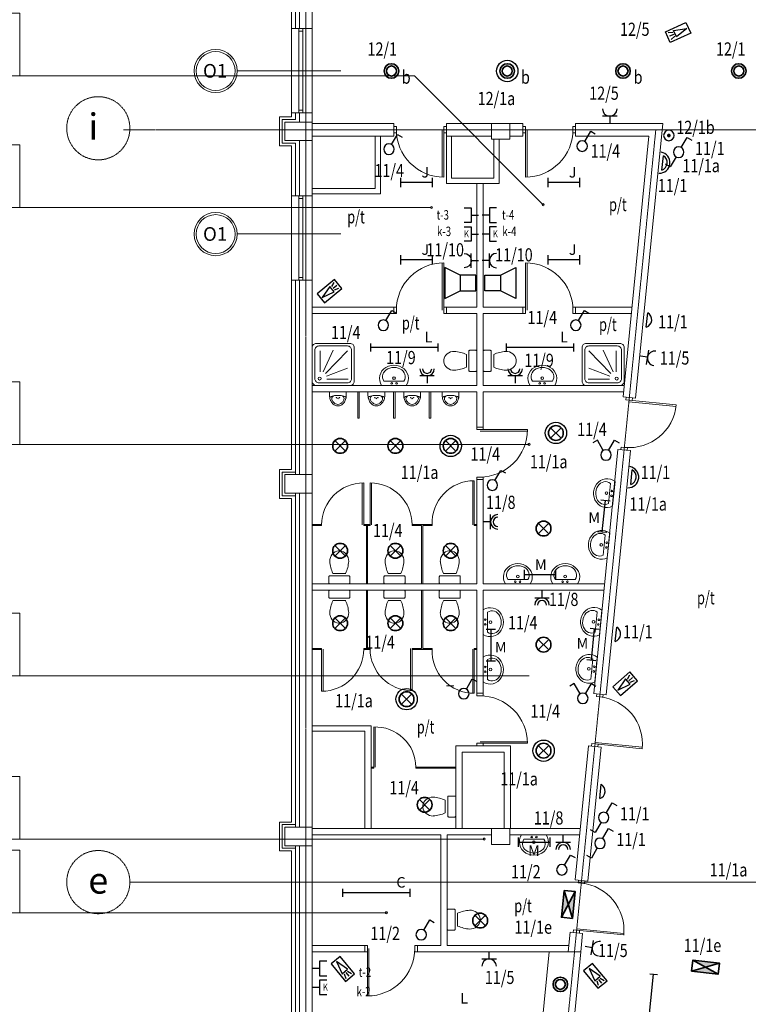
# Model space of a CAD drawing. Units: millimetres. Extents: x -732 to 20460, y -24142 to 17155.
# Drawn here: x 652 to 2036, y 3428 to 5299 of the extents above; entities that cross this region are included whole.
import ezdxf

# ---------------------------------------------------------------- set-up
doc = ezdxf.new("R2010")
doc.units = ezdxf.units.MM
doc.linetypes.add('HIDDEN', pattern=[9.525, 6.35, -3.175])
doc.layers.get('0').update_dxf_attribs({"color": 9, "lineweight": 15})
for name, color, linetype, lineweight in [('_E-ośw-opis', 52, 'Continuous', 25), ('_E-ośw-osprzęt', 40, 'Continuous', 30), ('_E-ośw-typ_opraw', 32, 'Continuous', 25), ('_E-oświetlenie', 50, 'Continuous', 35), ('_E-oświetlenie-awaryjne', 150, 'Continuous', 35), ('_E-siła', 10, 'Continuous', 30), ('_E-siła-opis', 54, 'Continuous', 25), ('_T-gn-opis', 140, 'Continuous', 25), ('_T-gniazda', 90, 'Continuous', 30), ('_T-nagłośnienie', 30, 'Continuous', 30), ('_T-ochrona', 220, 'Continuous', 30), ('arch konstrukcja', 5, 'Continuous', 15), ('arch ocieplenie', 7, 'BATTING', 15), ('arch opis okna', 252, 'Continuous', 15), ('arch opis pom', 134, 'Continuous', 15), ('arch osie', 234, 'HIDDEN', 15), ('arch przekrój', 9, 'Continuous', 15), ('arch widok', 9, 'Continuous', 15), ('arch wypos', 9, 'Continuous', 15), ('opis2', 36, 'Continuous', 15)]:
    doc.layers.add(name, color=color, linetype=linetype, lineweight=lineweight)
doc.styles.get("Standard").update_dxf_attribs({"font": 'romans.shx'})
doc.styles.add('styl1', font='txt')
doc.linetypes.add('BATTING', pattern='A,0.0001,-0.1,[134,ltypeshp.shx,S=0.1,R=0,X=-0.1,Y=0],-0.2,[134,ltypeshp.shx,S=0.1,R=180,X=0.1,Y=0],-0.1', length=0.4001)

# ---------------------------------------------------------------- blocks, each defined once
blk = doc.blocks.new('drzwi')
at = {"layer": 'opis2'}
for radius in [20.51, 18.51]:
    blk.add_circle((0, 0), radius, dxfattribs=at)
at = {"layer": 'opis2', "style": 'styl1'}
blk.add_attdef('NR', (-12.02, -6.39), '', height=13, dxfattribs=at)
blk = doc.blocks.new('1x58W')
at = {"linetype": 'Continuous', "lineweight": 25}
for p, q in [((-88, 762), (88, 762)), ((0, -762), (0, 762)), ((-88, -762), (88, -762))]:
    blk.add_line(p, q, dxfattribs=at)
blk = doc.blocks.new('Partout')
at = {"linetype": 'Continuous', "ltscale": 0.5}
for p, q in [((10, 10), (-10, -10)), ((-10, 10), (10, -10))]:
    blk.add_line(p, q, dxfattribs=at)
blk.add_circle((0, 0), 14.1, dxfattribs=at)
blk = doc.blocks.new('Partout_II')
for radius in [13.8, 9.53]:
    blk.add_circle((0, 0), radius)
blk = doc.blocks.new('Patout')
at = {"linetype": 'Continuous', "lineweight": 25}
blk.add_line((-13.8, 0), (13.8, 0), dxfattribs=at)
blk.add_arc((0, 6.3), 15.1, 204.5657, 335.4343, dxfattribs=at)
blk = doc.blocks.new('Wył-seryjny')
at = {"flags": 128}
for points in [[(-5, 8.7), (-16.3, 28.1), (-24.9, 23.1)], [(5, 8.7), (16.3, 28.1), (24.9, 23.1)]]:
    blk.add_lwpolyline(points, dxfattribs=at)
for start, end in [(90, 270), (270, 90)]:
    blk.add_arc((0, 0), 10, start, end)
blk = doc.blocks.new('Wył-pojedynczy')
at = {"flags": 128}
blk.add_lwpolyline([(5, 8.7), (16.3, 28.1), (24.9, 23.1)], dxfattribs=at)
for start, end in [(90, 270), (270, 90)]:
    blk.add_arc((0, 0), 10, start, end)
blk = doc.blocks.new('Wył-schodowy')
at = {"flags": 128}
for points in [[(5, 8.7), (16.3, 28.1), (24.9, 23.1)], [(-5, -8.7), (-16.3, -28.1), (-24.9, -23.1)]]:
    blk.add_lwpolyline(points, dxfattribs=at)
for start, end in [(90, 270), (270, 90)]:
    blk.add_arc((0, 0), 10, start, end)
blk = doc.blocks.new('OprawaEwakuacyjna')
at = {"linetype": 'Continuous'}
for points in [[(-10.5, 25.6), (0, 0), (-10.5, -25.6)], [(10.5, 25.6), (0, 0), (10.5, -25.6)]]:
    blk.add_hatch(color=256, dxfattribs=at).paths.add_polyline_path(points)
for p, q in [((10.5, 25.6), (-10.5, -25.6)), ((10.5, -25.6), (-10.5, 25.6))]:
    blk.add_line(p, q, dxfattribs=at)
blk.add_lwpolyline([(-10.5, 25.6), (10.5, 25.6), (10.5, -25.6), (-10.5, -25.6)], close=True, dxfattribs=at)
blk = doc.blocks.new('natrysk_10')
for points in [[(0, 0), (64, 0, -0.414214), (72, -8), (72, -72, -0.414214), (64, -80), (0, -80, -0.414214), (-8, -72), (-8, -8, -0.414214)], [(5, -5), (59, -5, -0.414214), (67, -13), (67, -67, -0.414214), (59, -75), (5, -75, -0.414214), (-3, -67), (-3, -13, -0.414214)]]:
    blk.add_lwpolyline(points, format="xyb", close=True)
for points in [[(17.8, -15.5), (58.1, -15.5)], [(4.2, -28), (4.2, -68.2)], [(9.6, -27.4), (24.6, -67.4)], [(14.7, -25.5), (57.5, -67.1)], [(17.8, -20.9), (58.9, -39.9)]]:
    blk.add_lwpolyline(points)
blk.add_circle((5.1, -14.1), 2.96)
blk = doc.blocks.new('zlew_20')
at = {"flags": 128}
for points in [[(0, 0), (-2.4, -4.4), (-3.7, -9.1), (-4.1, -13.9), (-3.5, -18.7), (-1.8, -23.4), (0.7, -27.6), (4.2, -31.3), (8.3, -34.4), (13, -36.6), (18.1, -38), (23.4, -38.5), (28.7, -38), (33.8, -36.6), (38.5, -34.4), (42.6, -31.3), (46.1, -27.6), (48.6, -23.4), (50.3, -18.7), (50.9, -13.9), (50.5, -9.1), (49.2, -4.4), (46.8, 0)], [(4.3, -8.4), (2.7, -11.4), (1.8, -14.6), (1.7, -17.9), (2.3, -21.2), (3.7, -24.3), (5.8, -27.2), (8.5, -29.6), (11.7, -31.6), (15.3, -33.1), (19.3, -34.1), (23.3, -34.4), (27.4, -34.1), (31.3, -33.1), (34.9, -31.6), (38.1, -29.6), (40.8, -27.2), (42.9, -24.3), (44.3, -21.2), (44.9, -17.9), (44.8, -14.6), (43.9, -11.4), (42.3, -8.4)]]:
    blk.add_lwpolyline(points, dxfattribs=at)
for points in [[(0, 0), (46.8, 0)], [(4.3, -8.4), (42.3, -8.4)]]:
    blk.add_lwpolyline(points)
for centre, radius in [((19.3, -4), 1.56), ((23.5, -13.9), 2.54), ((28.3, -4), 1.56)]:
    blk.add_circle(centre, radius)
blk = doc.blocks.new('muszla04')
blk.add_lwpolyline([(0, 40), (11.2, 40, -0.414214), (13.2, 38), (13.2, 2, -0.414214), (11.2, 0), (0, 0, -0.414214), (-2, 2), (-2, 38, -0.414214)], format="xyb", close=True)
at = {"flags": 128}
blk.add_lwpolyline([(40.7, 2), (44.4, 2.3), (48, 3.2), (51.3, 4.7), (54.3, 6.7), (56.8, 9.2), (58.7, 12), (60.1, 15.1), (60.8, 18.3), (60.8, 21.7), (60.1, 24.9), (58.7, 28), (56.8, 30.8), (54.3, 33.3), (51.3, 35.3), (48, 36.8), (44.4, 37.7), (40.7, 38)], dxfattribs=at)
blk.add_lwpolyline([(17.9, 32.2), (17.9, 7.8)])
for centre, start, end in [((45.8, -29.8), 94.3091, 114.2311), ((45.8, 69.8), 245.7689, 265.6909)]:
    blk.add_arc(centre, 67.9, start, end)
blk = doc.blocks.new('pis06_r')
for p, q in [((31.8, 0), (0, 0)), ((0, 0), (0, -6.9)), ((31.8, -6.9), (31.8, 0))]:
    blk.add_line(p, q)
for points in [[(31.8, -6.9, -0.079162), (30.5, -14.8, -0.088279), (27.1, -21.1, -0.105219), (21.8, -25.6, -0.121409), (15.9, -27, -0.121409), (10, -25.6, -0.105219), (4.7, -21.1, -0.088279), (1.3, -14.8, -0.079162), (0, -6.9, -0.079162)], [(0.5, -11.9, -0.230451), (1.2, -10.4, -0.087943), (5, -8.4, -0.045095), (9.6, -7.3, -0.033433), (15.9, -6.9, -0.033433), (22.2, -7.3, -0.045095), (26.8, -8.4, -0.087943), (30.6, -10.4, -0.230451), (31.3, -11.9, -0.230451)], [(27.5, -14.5, -0.078161), (24.8, -19.3, -0.105219), (20.4, -22.9, -0.121409), (15.9, -24, -0.121409), (11.4, -22.9, -0.105219), (7, -19.3, -0.074159), (4.4, -14.8, -0.02282)]]:
    blk.add_lwpolyline(points, format="xyb")
for centre in [(13.1, -11.1), (15.9, -12.7), (18.7, -11.1)]:
    blk.add_circle(centre, 0.5)
for centre, start, end in [((9.1, -13), 111.7998, 201.3195), ((22.7, -13), 335.4842, 68.2639)]:
    blk.add_arc(centre, 5, start, end)
blk = doc.blocks.new('Gniazdo1F-bryzgoszczelne')
at = {"linetype": 'Continuous'}
for p, q in [((13.8, 0), (0, 0)), ((13.8, -13.8), (13.8, 13.8))]:
    blk.add_line(p, q, dxfattribs=at)
for radius in [13.8, 8.82]:
    blk.add_arc((27.6, 0), radius, 90, 270, dxfattribs=at)
blk = doc.blocks.new('Gniazdo1F')
at = {"linetype": 'Continuous'}
for p, q in [((13.8, 13.8), (-13.8, 13.8)), ((0, 13.8), (0, 0))]:
    blk.add_line(p, q, dxfattribs=at)
blk.add_arc((0, 27.6), 13.8, 180, 0, dxfattribs=at)
blk = doc.blocks.new('Gniazdo-UPS')
at = {"linetype": 'Continuous'}
blk.add_line((13.8, 0), (0, 0), dxfattribs=at)
at = {"linetype": 'Continuous', "flags": 128}
blk.add_lwpolyline([(27.6, 13.8), (13.8, 13.8), (13.8, -13.8), (27.6, -13.8)], dxfattribs=at)
blk = doc.blocks.new('CzujkaRuchu')
at = {"linetype": 'Continuous'}
for p, q in [((-4.1, -27.4), (-7.1, -35.8)), ((0, -27.4), (0, -36.5)), ((4.1, -27.4), (7.1, -35.8))]:
    blk.add_line(p, q, dxfattribs=at)
for points in [[(-11.1, 3.1), (11.1, 3.1), (11.1, -39.8), (-11.1, -39.8)], [(0, 0), (0, 0), (6.6, -24.8), (-6.6, -24.8)]]:
    blk.add_lwpolyline(points, close=True, dxfattribs=at)
blk = doc.blocks.new('Głośnik')
at = {"color": 0, "linetype": 'ByBlock', "lineweight": -2, "ltscale": 0.13}
for p, q in [((-1757.573, -664.649), (-1756.122, -663.923)), ((-1756.122, -663.923), (-1756.122, -666.874)), ((-1759.073, -666.149), (-1759.073, -664.649)), ((-1759.073, -664.649), (-1757.573, -664.649)), ((-1757.573, -664.649), (-1757.573, -666.149)), ((-1757.573, -666.149), (-1759.073, -666.149)), ((-1756.122, -666.874), (-1757.573, -666.149))]:
    blk.add_line(p, q, dxfattribs=at)
blk = doc.blocks.new('Przycisk')
at = {"const_width": 3.5}
blk.add_lwpolyline([(-1.75, 0, 1), (1.75, 0, 1)], format="xyb", close=True, dxfattribs=at)
for start, end in [(90, 270), (270, 90)]:
    blk.add_arc((0, 0), 10, start, end)

msp = doc.modelspace()

# ---------------------------------------------------------------- linework, layer by layer
at = {"layer": '_E-oświetlenie-awaryjne', "linetype": 'Continuous', "lineweight": 25}
for centre in [(1578.3, 5201.1), (1670.8, 4513.3), (1470.9, 4488.8), (1387.1, 4007.5), (1647.3, 3909.6)]:
    msp.add_circle(centre, 20.3, dxfattribs=at)
for centre in [(1867.3, 5027), (1808, 4429.4)]:
    msp.add_arc(centre, 20.2, 268.1256, 80.5822, dxfattribs=at)
at = {"layer": 'arch konstrukcja'}
for p, q in [((1548.2, 5101.6), (1583.2, 5101.6)), ((1548.2, 5071.6), (1548.2, 5101.6)), ((1583.2, 5071.6), (1583.2, 5101.6)), ((1548.2, 5071.6), (1583.2, 5071.6)), ((1548.2, 3761.6), (1583.2, 3761.6)), ((1548.2, 3731.6), (1548.2, 3761.6)), ((1583.2, 3731.6), (1583.2, 3761.6)), ((1548.2, 3731.6), (1583.2, 3731.6))]:
    msp.add_line(p, q, dxfattribs=at)
at = {"layer": 'arch ocieplenie', "ltscale": 0.2}
for p, q in [((1176.2, 5281.6), (1176.2, 5693.1)), ((1176.2, 5109.1), (1176.2, 5121.6)), ((1176.2, 4963.6), (1176.2, 5064.1)), ((1176.2, 4434.1), (1176.2, 4803.6)), ((1176.2, 3764.1), (1176.2, 4399.1)), ((1176.2, 3199.1), (1176.2, 3729.1))]:
    msp.add_line(p, q, dxfattribs=at)
at = {"layer": 'arch ocieplenie', "ltscale": 0.1}
for p, q in [((1150.7, 5064.1), (1150.7, 5109.1)), ((1176.2, 5109.1), (1150.7, 5109.1)), ((1176.2, 5064.1), (1150.7, 5064.1)), ((1150.7, 4394.1), (1150.7, 4439.1)), ((1176.2, 4439.1), (1150.7, 4439.1)), ((1176.2, 4394.1), (1150.7, 4394.1)), ((1150.7, 3724.1), (1150.7, 3769.1)), ((1176.2, 3769.1), (1150.7, 3769.1)), ((1176.2, 3724.1), (1150.7, 3724.1))]:
    msp.add_line(p, q, dxfattribs=at)
at = {"layer": 'arch opis okna'}
for p, q in [((1262, 5201.6), (1065.4, 5201.6)), ((1262, 4891.6), (1065.4, 4891.6))]:
    msp.add_line(p, q, dxfattribs=at)
at = {"layer": 'arch opis pom'}
for p, q in [((652.1, 5191.7), (1402.1, 5191.7)), ((1646.6, 4947.1), (1402.1, 5191.7)), ((652.1, 4941.7), (1434.5, 4941.7)), ((652.1, 4491.7), (1619.8, 4491.7)), ((652.1, 4051.7), (1620.1, 4051.7)), ((652.1, 3741.7), (1534.5, 3741.7)), ((652.1, 3601.7), (1348.7, 3601.7))]:
    msp.add_line(p, q, dxfattribs=at)
for points in [[(217.9, 5310.7), (652.1, 5310.7), (652.1, 5191.7), (217.9, 5191.7)], [(217.9, 5060.7), (652.1, 5060.7), (652.1, 4941.7), (217.9, 4941.7)], [(217.9, 4610.7), (652.1, 4610.7), (652.1, 4491.7), (217.9, 4491.7)], [(217.9, 4170.7), (652.1, 4170.7), (652.1, 4051.7), (217.9, 4051.7)], [(217.9, 3860.7), (652.1, 3860.7), (652.1, 3741.7), (217.9, 3741.7)], [(217.9, 3720.7), (652.1, 3720.7), (652.1, 3601.7), (217.9, 3601.7)]]:
    msp.add_lwpolyline(points, close=True, dxfattribs=at)
for centre in [(1434.5, 4941.7), (1646.6, 4947.1), (1619.8, 4491.7), (1619.8, 4491.7), (1534.5, 3741.7), (1348.7, 3601.7)]:
    msp.add_circle(centre, 2, dxfattribs=at)
at = {"layer": 'arch osie', "ltscale": 0.2}
for p, q in [((1195.7, 2040.1), (1195.7, 6696.6)), ((8350.7, 5089.6), (848.9, 5089.6)), ((1860.6, 5089.6), (1554.4, 1993)), ((2990.7, 3659.6), (861.4, 3659.6)), ((3002.7, 3659.6), (861.4, 3659.6))]:
    msp.add_line(p, q, dxfattribs=at)
for centre in [(801.4, 5092.3), (801.4, 3659.9)]:
    msp.add_circle(centre, 60, dxfattribs=at)
at = {"layer": 'arch przekrój'}
for p, q in [((1168.7, 5281.6), (1168.7, 5700.6)), ((1183.7, 5281.6), (1183.7, 5685.6)), ((1207.7, 5281.6), (1207.7, 5661.6)), ((1168.7, 5281.6), (1207.7, 5281.6)), ((1182.7, 5281.6), (1182.7, 5276.6)), ((1182.7, 5276.6), (1189.7, 5276.6)), ((1189.7, 5281.6), (1189.7, 5276.6)), ((1182.7, 5126.6), (1182.7, 5121.6)), ((1182.7, 5126.6), (1189.7, 5126.6)), ((1189.7, 5126.6), (1189.7, 5121.6)), ((1145.7, 5059.1), (1145.7, 5114.1)), ((1168.7, 5114.1), (1145.7, 5114.1)), ((1168.7, 5114.1), (1168.7, 5121.6)), ((1168.7, 5121.6), (1207.7, 5121.6)), ((1168.7, 5121.6), (1207.7, 5121.6)), ((1168.7, 5121.6), (1207.7, 5121.6)), ((1183.7, 5104.1), (1183.7, 5121.6)), ((1207.7, 4963.6), (1207.7, 5121.6)), ((1155.7, 5069.1), (1155.7, 5104.1)), ((1207.7, 5104.1), (1155.7, 5104.1)), ((1362.7, 5101.6), (1207.7, 5101.6)), ((1362.7, 5077.6), (1362.7, 5101.6)), ((1462.7, 5077.6), (1462.7, 5101.6)), ((1608.2, 5101.6), (1462.7, 5101.6)), ((1608.2, 5077.6), (1608.2, 5101.6)), ((1873.8, 5101.6), (1708.2, 5101.6)), ((1708.2, 5077.6), (1708.2, 5101.6)), ((1873.8, 5101.6), (1822.2, 4579.3)), ((1362.7, 5077.6), (1207.7, 5077.6)), ((1327.7, 5077.6), (1327.7, 4977.6)), ((1337.7, 5077.6), (1337.7, 4967.6)), ((1548.2, 5077.6), (1462.7, 5077.6)), ((1462.7, 5077.6), (1462.7, 4987.6)), ((1472.7, 5077.6), (1472.7, 4997.6)), ((1552.7, 4997.6), (1552.7, 5071.6)), ((1562.7, 4987.6), (1562.7, 5071.6)), ((1608.2, 5077.6), (1583.2, 5077.6)), ((1847.3, 5077.6), (1708.2, 5077.6)), ((1847.3, 5077.6), (1798.3, 4581.7)), ((1168.7, 5059.1), (1145.7, 5059.1)), ((1207.7, 5069.1), (1155.7, 5069.1)), ((1168.7, 4963.6), (1168.7, 5059.1)), ((1183.7, 4963.6), (1183.7, 5069.1)), ((1472.7, 4997.6), (1552.7, 4997.6)), ((1207.7, 4977.6), (1327.7, 4977.6)), ((1462.7, 4987.6), (1562.7, 4987.6)), ((1520.7, 4752.6), (1520.7, 4987.6)), ((1532.7, 4752.6), (1532.7, 4987.6)), ((1532.7, 4752.6), (1532.7, 4987.6)), ((1168.7, 4963.6), (1207.7, 4963.6)), ((1168.7, 4963.6), (1207.7, 4963.6)), ((1182.7, 4963.6), (1182.7, 4958.6)), ((1182.7, 4958.6), (1189.7, 4958.6)), ((1189.7, 4963.6), (1189.7, 4958.6)), ((1207.7, 4967.6), (1337.7, 4967.6)), ((1182.7, 4808.6), (1182.7, 4803.6)), ((1182.7, 4808.6), (1189.7, 4808.6)), ((1189.7, 4808.6), (1189.7, 4803.6)), ((1168.7, 4444.1), (1168.7, 4803.6)), ((1168.7, 4803.6), (1207.7, 4803.6)), ((1168.7, 4803.6), (1207.7, 4803.6)), ((1168.7, 4803.6), (1207.7, 4803.6)), ((1183.7, 4434.1), (1183.7, 4803.6)), ((1207.7, 2651.6), (1207.7, 4803.6)), ((1362.7, 4752.6), (1207.7, 4752.6)), ((1362.7, 4740.6), (1362.7, 4752.6)), ((1462.7, 4740.6), (1462.7, 4752.6)), ((1520.7, 4752.6), (1462.7, 4752.6)), ((1608.2, 4752.6), (1532.7, 4752.6)), ((1608.2, 4740.6), (1608.2, 4752.6)), ((1815.2, 4752.6), (1708.2, 4752.6)), ((1708.2, 4740.6), (1708.2, 4752.6)), ((1362.7, 4740.6), (1207.7, 4740.6)), ((1520.7, 4740.6), (1462.7, 4740.6)), ((1520.7, 4603.6), (1520.7, 4740.6)), ((1532.7, 4603.6), (1532.7, 4740.6)), ((1608.2, 4740.6), (1532.7, 4740.6)), ((1814, 4740.6), (1708.2, 4740.6)), ((1520.7, 4603.6), (1207.7, 4603.6)), ((1800.5, 4603.6), (1532.7, 4603.6)), ((1520.7, 4591.6), (1207.7, 4591.6)), ((1294.2, 4591.6), (1294.2, 4541.6)), ((1294.2, 4591.6), (1294.2, 4541.6)), ((1294.2, 4591.6), (1294.2, 4541.6)), ((1294.2, 4591.6), (1294.2, 4541.6)), ((1294.2, 4591.6), (1294.2, 4541.6)), ((1294.2, 4591.6), (1294.2, 4541.6)), ((1297.2, 4591.6), (1297.2, 4541.6)), ((1297.2, 4591.6), (1297.2, 4541.6)), ((1362.2, 4591.6), (1362.2, 4541.6)), ((1362.2, 4591.6), (1362.2, 4541.6)), ((1362.2, 4591.6), (1362.2, 4541.6)), ((1362.2, 4591.6), (1362.2, 4541.6)), ((1362.2, 4591.6), (1362.2, 4541.6)), ((1362.2, 4591.6), (1362.2, 4541.6)), ((1365.2, 4591.6), (1365.2, 4541.6)), ((1365.2, 4591.6), (1365.2, 4541.6)), ((1430.2, 4591.6), (1430.2, 4541.6)), ((1430.2, 4591.6), (1430.2, 4541.6)), ((1433.2, 4591.6), (1433.2, 4541.6)), ((1433.2, 4591.6), (1433.2, 4541.6)), ((1520.7, 4524.6), (1520.7, 4591.6)), ((1532.7, 4524.6), (1532.7, 4591.6)), ((1799.3, 4591.6), (1532.7, 4591.6)), ((1798.3, 4581.7), (1822.2, 4579.3)), ((1297.2, 4541.6), (1294.2, 4541.6)), ((1297.2, 4541.6), (1294.2, 4541.6)), ((1365.2, 4541.6), (1362.2, 4541.6)), ((1365.2, 4541.6), (1362.2, 4541.6)), ((1430.2, 4541.6), (1433.2, 4541.6)), ((1430.2, 4541.6), (1433.2, 4541.6)), ((1520.7, 4524.6), (1532.7, 4524.6)), ((1520.7, 4524.6), (1532.7, 4524.6)), ((1788.5, 4482.1), (1742.6, 4018.2)), ((1812.3, 4479.8), (1766.5, 4015.8)), ((1788.5, 4482.1), (1812.3, 4479.8)), ((1145.7, 4389.1), (1145.7, 4444.1)), ((1168.7, 4444.1), (1145.7, 4444.1)), ((1155.7, 4399.1), (1155.7, 4434.1)), ((1207.7, 4434.1), (1155.7, 4434.1)), ((1520.7, 4424.6), (1532.7, 4424.6)), ((1520.7, 4424.6), (1532.7, 4424.6)), ((1520.7, 4226.6), (1520.7, 4424.6)), ((1532.7, 4226.6), (1532.7, 4424.6)), ((1207.7, 4399.1), (1155.7, 4399.1)), ((1183.7, 3764.1), (1183.7, 4399.1)), ((1168.7, 4389.1), (1145.7, 4389.1)), ((1168.7, 3774.1), (1168.7, 4389.1)), ((1217.7, 4339.6), (1207.7, 4339.6)), ((1220.7, 4339.6), (1207.7, 4339.6)), ((1220.7, 4337.6), (1207.7, 4337.6)), ((1220.7, 4337.6), (1220.7, 4339.6)), ((1310.7, 4226.6), (1310.7, 4339.6)), ((1312.7, 4339.6), (1310.7, 4339.6)), ((1310.7, 4339.6), (1312.7, 4339.6)), ((1312.7, 4226.6), (1312.7, 4339.6)), ((1430.7, 4339.6), (1402.7, 4339.6)), ((1402.7, 4339.6), (1402.7, 4337.6)), ((1415.7, 4337.6), (1402.7, 4337.6)), ((1415.7, 4226.6), (1415.7, 4337.6)), ((1417.7, 4337.6), (1430.7, 4337.6)), ((1417.7, 4226.6), (1417.7, 4337.6)), ((1430.7, 4339.6), (1430.7, 4337.6)), ((1520.7, 4226.6), (1207.7, 4226.6)), ((1520.7, 4214.6), (1207.7, 4214.6)), ((1310.7, 4214.6), (1310.7, 4101.6)), ((1312.7, 4214.6), (1312.7, 4101.6)), ((1415.7, 4214.6), (1415.7, 4103.6)), ((1417.7, 4214.6), (1417.7, 4103.6)), ((1520.7, 4018.6), (1520.7, 4214.6)), ((1763.2, 4226.6), (1532.7, 4226.6)), ((1762, 4214.6), (1532.7, 4214.6)), ((1532.7, 4018.6), (1532.7, 4214.6)), ((1220.7, 4103.6), (1207.7, 4103.6)), ((1220.7, 4101.6), (1207.7, 4101.6)), ((1220.7, 4103.6), (1220.7, 4101.6)), ((1312.7, 4101.6), (1310.7, 4101.6)), ((1310.7, 4101.6), (1312.7, 4101.6)), ((1415.7, 4103.6), (1402.7, 4103.6)), ((1402.7, 4101.6), (1402.7, 4103.6)), ((1430.7, 4101.6), (1402.7, 4101.6)), ((1417.7, 4103.6), (1430.7, 4103.6)), ((1430.7, 4101.6), (1430.7, 4103.6)), ((1520.7, 4018.6), (1532.7, 4018.6)), ((1742.5, 4018.2), (1766.5, 4015.8)), ((1207.7, 3956.6), (1319.7, 3956.6)), ((1319.7, 3761.6), (1319.7, 3956.6)), ((1307.7, 3946.6), (1207.7, 3946.6)), ((1307.7, 3761.6), (1307.7, 3946.6)), ((1480.5, 3761.6), (1480.5, 3918.6)), ((1480.5, 3918.6), (1584.5, 3918.6)), ((1584.5, 3761.6), (1584.5, 3918.6)), ((1732.7, 3918.6), (1707.6, 3664.2)), ((1756.6, 3916.2), (1731.5, 3661.8)), ((1732.7, 3918.6), (1756.6, 3916.2)), ((1492.5, 3761.6), (1492.5, 3906.6)), ((1492.5, 3906.6), (1572.5, 3906.6)), ((1572.5, 3761.6), (1572.5, 3906.6)), ((1480.5, 3878.6), (1409.7, 3878.6)), ((1409.7, 3876.6), (1409.7, 3878.6)), ((1409.7, 3876.6), (1409.7, 3878.6)), ((1409.7, 3876.6), (1409.7, 3878.6)), ((1480.5, 3876.6), (1409.7, 3876.6)), ((1145.7, 3719.1), (1145.7, 3774.1)), ((1168.7, 3774.1), (1145.7, 3774.1)), ((1155.7, 3729.1), (1155.7, 3764.1)), ((1207.7, 3764.1), (1155.7, 3764.1)), ((1717.2, 3761.6), (1207.7, 3761.6)), ((1452.2, 3749.6), (1207.7, 3749.6)), ((1452.2, 3539.6), (1452.2, 3749.6)), ((1548.2, 3749.6), (1464.2, 3749.6)), ((1464.2, 3539.6), (1464.2, 3749.6)), ((1716, 3749.6), (1583.2, 3749.6)), ((1207.7, 3729.1), (1155.7, 3729.1)), ((1183.7, 3199.1), (1183.7, 3729.1)), ((1168.7, 3719.1), (1145.7, 3719.1)), ((1168.7, 3209.1), (1168.7, 3719.1)), ((1707.5, 3664.2), (1731.5, 3661.8)), ((1697.8, 3564.6), (1694.1, 3527.6)), ((1697.8, 3564.6), (1721.6, 3562.2)), ((1721.6, 3562.2), (1718.2, 3527.6)), ((1307.7, 3539.6), (1207.7, 3539.6)), ((1307.7, 3527.6), (1307.7, 3539.6)), ((1407.7, 3527.6), (1407.7, 3539.6)), ((1452.2, 3539.6), (1407.7, 3539.6)), ((1577.2, 3539.6), (1464.2, 3539.6)), ((1695.3, 3539.6), (1577.2, 3539.6)), ((1307.7, 3527.6), (1207.7, 3527.6)), ((1718.2, 3527.6), (1407.7, 3527.6))]:
    msp.add_line(p, q, dxfattribs=at)
at = {"layer": 'arch widok'}
for p, q in [((1168.7, 5281.6), (1168.7, 5121.6)), ((1182.7, 5276.6), (1182.7, 5126.6)), ((1189.7, 5276.6), (1189.7, 5126.6)), ((1207.7, 5281.6), (1207.7, 5121.6)), ((1362.7, 5095.6), (1367.7, 5095.6)), ((1367.7, 5095.6), (1367.7, 5083.6)), ((1454.7, 5089.6), (1454.7, 4999.6)), ((1462.7, 5095.6), (1457.7, 5095.6)), ((1457.7, 5095.6), (1457.7, 5083.6)), ((1457.7, 5089.6), (1457.7, 4999.6)), ((1608.2, 5095.6), (1613.2, 5095.6)), ((1613.2, 5095.6), (1613.2, 5083.6)), ((1613.2, 5089.6), (1613.2, 4999.6)), ((1616.2, 5089.6), (1616.2, 4999.6)), ((1708.2, 5095.6), (1703.2, 5095.6)), ((1703.2, 5095.6), (1703.2, 5083.6)), ((1362.7, 5083.6), (1367.7, 5083.6)), ((1462.7, 5083.6), (1457.7, 5083.6)), ((1608.2, 5083.6), (1613.2, 5083.6)), ((1708.2, 5083.6), (1703.2, 5083.6)), ((1168.7, 4963.6), (1168.7, 4803.6)), ((1182.7, 4958.6), (1182.7, 4808.6)), ((1189.7, 4958.6), (1189.7, 4808.6)), ((1207.7, 4963.6), (1207.7, 4803.6)), ((1454.7, 4746.6), (1454.7, 4836.6)), ((1457.7, 4746.6), (1457.7, 4836.6)), ((1613.2, 4746.6), (1613.2, 4836.6)), ((1616.2, 4746.6), (1616.2, 4836.6)), ((1362.7, 4752.6), (1367.7, 4752.6)), ((1367.7, 4752.6), (1367.7, 4740.6)), ((1462.7, 4752.6), (1457.7, 4752.6)), ((1457.7, 4752.6), (1457.7, 4740.6)), ((1608.2, 4752.6), (1613.2, 4752.6)), ((1613.2, 4752.6), (1613.2, 4740.6)), ((1708.2, 4752.6), (1703.2, 4752.6)), ((1703.2, 4752.6), (1703.2, 4740.6)), ((1362.7, 4740.6), (1367.7, 4740.6)), ((1462.7, 4740.6), (1457.7, 4740.6)), ((1608.2, 4740.6), (1613.2, 4740.6)), ((1708.2, 4740.6), (1703.2, 4740.6)), ((1803.7, 4576.1), (1804.2, 4581.1)), ((1815.7, 4574.9), (1803.7, 4576.1)), ((1809.6, 4572.5), (1899.2, 4563.8)), ((1809.9, 4575.5), (1899.5, 4566.8)), ((1816.2, 4579.9), (1815.7, 4574.9)), ((1520.7, 4519.6), (1520.7, 4524.6)), ((1520.7, 4519.6), (1520.7, 4524.6)), ((1532.7, 4519.6), (1520.7, 4519.6)), ((1532.7, 4519.6), (1520.7, 4519.6)), ((1526.7, 4519.6), (1616.7, 4519.6)), ((1526.7, 4519.6), (1616.7, 4519.6)), ((1526.7, 4516.6), (1616.7, 4516.6)), ((1526.7, 4516.6), (1616.7, 4516.6)), ((1532.7, 4524.6), (1532.7, 4519.6)), ((1532.7, 4524.6), (1532.7, 4519.6)), ((1794.7, 4486.6), (1794.2, 4481.6)), ((1806.7, 4485.4), (1794.7, 4486.6)), ((1806.2, 4480.4), (1806.7, 4485.4)), ((1302.7, 4338.6), (1302.7, 4418.5)), ((1305.7, 4338.6), (1305.7, 4418.6)), ((1317.7, 4338.6), (1317.7, 4418.6)), ((1320.7, 4338.6), (1320.7, 4418.5)), ((1512.7, 4338.6), (1512.7, 4422.5)), ((1515.7, 4338.6), (1515.7, 4422.6)), ((1532.7, 4429.6), (1520.7, 4429.6)), ((1532.7, 4429.6), (1520.7, 4429.6)), ((1532.7, 4424.6), (1532.7, 4429.6)), ((1532.7, 4424.6), (1532.7, 4429.6)), ((1397.7, 4339.6), (1402.7, 4339.6)), ((1515.7, 4337.6), (1515.7, 4339.6)), ((1515.7, 4337.6), (1515.7, 4339.6)), ((1515.7, 4337.6), (1515.7, 4339.6)), ((1225.7, 4102.6), (1225.7, 4022.6)), ((1228.7, 4102.6), (1228.7, 4022.7)), ((1394.7, 4103.6), (1394.7, 4023.7)), ((1397.7, 4103.6), (1397.7, 4023.7)), ((1397.7, 4101.6), (1407.2, 4101.6)), ((1512.7, 4102.6), (1512.7, 4018.7)), ((1515.7, 4103.6), (1515.7, 4101.6)), ((1515.7, 4103.6), (1515.7, 4101.6)), ((1515.7, 4103.6), (1515.7, 4101.6)), ((1515.7, 4102.6), (1515.7, 4018.6)), ((1520.7, 4013.6), (1520.7, 4018.6)), ((1532.7, 4013.6), (1520.7, 4013.6)), ((1532.7, 4018.6), (1532.7, 4013.6)), ((1748, 4012.6), (1748.5, 4017.6)), ((1760, 4011.4), (1748, 4012.6)), ((1760.5, 4016.4), (1760, 4011.4)), ((1324.7, 3878.6), (1324.7, 3954.6)), ((1327.7, 3878.6), (1327.7, 3954.5)), ((1532.7, 3923.6), (1520.7, 3923.6)), ((1526.7, 3926.6), (1616.7, 3926.6)), ((1526.7, 3923.6), (1616.7, 3923.6)), ((1532.7, 3918.6), (1532.7, 3923.6)), ((1739, 3923.1), (1738.5, 3918.1)), ((1750.9, 3921.8), (1739, 3923.1)), ((1745.1, 3922.4), (1834.7, 3913.4)), ((1745.4, 3925.4), (1835, 3916.4)), ((1750.4, 3916.9), (1750.9, 3921.8)), ((1404.7, 3878.6), (1409.5, 3878.6)), ((1713, 3658.6), (1713.5, 3663.6)), ((1725, 3657.4), (1713, 3658.6)), ((1725.5, 3662.4), (1725, 3657.4)), ((1704, 3569.1), (1703.5, 3564.1)), ((1715.9, 3567.8), (1704, 3569.1)), ((1710.1, 3568.4), (1799.7, 3559.4)), ((1710.4, 3571.4), (1800, 3562.4)), ((1715.4, 3562.9), (1715.9, 3567.8)), ((1307.7, 3539.6), (1312.7, 3539.6)), ((1312.7, 3539.6), (1312.7, 3527.6)), ((1407.7, 3539.6), (1402.7, 3539.6)), ((1402.7, 3539.6), (1402.7, 3527.6)), ((1307.7, 3527.6), (1312.7, 3527.6)), ((1312.7, 3533.6), (1312.7, 3443.6)), ((1315.7, 3533.6), (1315.7, 3443.6)), ((1407.7, 3527.6), (1402.7, 3527.6)), ((1657.9, 3527.6), (1588, 2820)), ((1718.2, 3527.6), (1647.7, 2814.1))]:
    msp.add_line(p, q, dxfattribs=at)
for points in [[(1520.7, 4429.6), (1520.7, 4424.6), (1532.7, 4424.6)], [(1520.7, 4429.6), (1520.7, 4424.6), (1532.7, 4424.6)], [(1520.7, 3923.6), (1520.7, 3918.6), (1532.7, 3918.6)]]:
    msp.add_lwpolyline(points, dxfattribs=at)
for points in [[(1220.7, 4339.6), (1220.7, 4337.6), (1225.7, 4337.6), (1225.7, 4339.6)], [(1305.7, 4339.6), (1305.7, 4337.6), (1310.7, 4337.6), (1310.7, 4339.6)], [(1317.7, 4339.6), (1317.7, 4337.6), (1312.7, 4337.6), (1312.7, 4339.6)], [(1402.7, 4339.6), (1402.7, 4337.6), (1397.7, 4337.6), (1397.7, 4339.6)], [(1430.7, 4339.6), (1430.7, 4337.6), (1435.7, 4337.6), (1435.7, 4339.6)], [(1515.7, 4339.6), (1515.7, 4337.6), (1520.7, 4337.6), (1520.7, 4339.6)], [(1220.7, 4101.6), (1220.7, 4103.6), (1225.7, 4103.6), (1225.7, 4101.6)], [(1305.7, 4101.6), (1305.7, 4103.6), (1310.7, 4103.6), (1310.7, 4101.6)], [(1317.7, 4101.6), (1317.7, 4103.6), (1312.7, 4103.6), (1312.7, 4101.6)], [(1402.7, 4101.6), (1402.7, 4103.6), (1397.7, 4103.6), (1397.7, 4101.6)], [(1430.7, 4101.6), (1430.7, 4103.6), (1435.7, 4103.6), (1435.7, 4101.6)], [(1515.7, 4101.6), (1515.7, 4103.6), (1520.7, 4103.6), (1520.7, 4101.6)], [(1324.7, 3878.6), (1324.7, 3876.6), (1319.7, 3876.6), (1319.7, 3878.6)], [(1409.7, 3878.6), (1409.7, 3876.6), (1404.7, 3876.6), (1404.7, 3878.6)]]:
    msp.add_lwpolyline(points, close=True, dxfattribs=at)
for centre, radius, start, end in [((1457.7, 5089.6), 90, 179.9416, 269.9981), ((1613.2, 5089.6), 90, 270.0019, 0.0584), ((1457.7, 4746.6), 90, 90.0019, 180.0584), ((1613.2, 4746.6), 90, 359.9416, 89.9981), ((1809.9, 4575.5), 90, 264.4535, 354.4535), ((1526.7, 4519.6), 90, 269.9416, 359.9981), ((1526.7, 4519.6), 90, 269.9416, 359.9981), ((1305.7, 4338.6), 80, 90, 180), ((1317.7, 4338.6), 80, 0, 90), ((1515.8, 4342.4), 80.2, 90.0466, 182.7478), ((1225.7, 4102.6), 80, 270, 0), ((1397.7, 4103.6), 80, 180, 270), ((1515.8, 4098.8), 80.2, 177.2522, 269.9534), ((1526.7, 3923.6), 90, 0.0019, 90.0584), ((1745.1, 3922.4), 90, 354.2543, 84.2543), ((1328, 3878), 76.7, 0.4474, 92.4902), ((1710.1, 3568.4), 90, 354.2543, 84.2543), ((1312.7, 3533.6), 90, 270.0019, 0.0584)]:
    msp.add_arc(centre, radius, start, end, dxfattribs=at)

# ---------------------------------------------------------------- block references
at = {"layer": '_E-ośw-osprzęt'}
for name, p in [('Wył-pojedynczy', (1353.6, 5052.6)), ('Wył-pojedynczy', (1720.7, 5058.4)), ('Przycisk', (1885.4, 5078.6)), ('Wył-schodowy', (1904, 5046.9)), ('Wył-pojedynczy', (1343, 4718.1)), ('Wył-pojedynczy', (1708.6, 4718.1)), ('Wył-seryjny', (1765.9, 4471.5)), ('Wył-pojedynczy', (1550, 4414.2)), ('Wył-pojedynczy', (1495.7, 4017.9)), ('Wył-seryjny', (1721.9, 4009.1)), ('Wył-schodowy', (1761.5, 3782.5)), ('Wył-schodowy', (1754.5, 3733.6)), ('Wył-pojedynczy', (1682.2, 3683.3)), ('Wył-pojedynczy', (1414.9, 3560))]:
    msp.add_blockref(name, p, dxfattribs=at)
at = {"layer": '_E-oświetlenie', "linetype": 'Continuous', "lineweight": 25}
for name, p in [('Partout_II', (1358.3, 5201.1)), ('Partout_II', (1798.3, 5201.1)), ('Partout_II', (2018.3, 5201.1)), ('Partout', (1260.9, 4488.8)), ('Partout', (1365.9, 4488.8)), ('Partout', (1647.3, 4331.7)), ('Partout', (1260.9, 4289.4)), ('Partout', (1365.9, 4289.4)), ('Partout', (1470.9, 4289.4)), ('Partout', (1260.9, 4151.8)), ('Partout', (1365.9, 4151.8)), ('Partout', (1470.9, 4151.8)), ('Partout', (1647.3, 4111)), ('Partout', (1421.4, 3806.8)), ('Partout', (1526.9, 3586.9)), ('Partout_II', (1679.2, 3465.6))]:
    msp.add_blockref(name, p, dxfattribs=at)
at = {"layer": '_E-oświetlenie', "linetype": 'Continuous', "lineweight": 25, "zscale": 0.1}
for p, xscale, yscale, rotation in [((1406.2, 4989.4), 0.1, 0.03937, 90), ((1686.2, 4989.4), 0.1, 0.03937, 90), ((1406.2, 4842.5), 0.1, 0.03937, 90), ((1686.2, 4842.5), 0.1, 0.03937, 90), ((1383.2, 4675.7), 0.084, 0.084, 90), ((1640.7, 4675.7), 0.084, 0.084, 90), ((1761.8, 4355.3), 0.1, 0.03937, 353.9999999999999), ((1640.2, 4244.5), 0.1, 0.03937, 270), ((1547.1, 4109.6), 0.1, 0.03937, 180), ((1741.3, 4111.5), 0.1, 0.03937, 353.9999999999999), ((1629, 3735.7), 0.1, 0.03937, 270), ((1329.7, 3639.5), 0.084, 0.084, 90), ((1849.7, 3421.3), 0.084, 0.084, 353.9999999999999)]:
    msp.add_blockref('1x58W', p, dxfattribs=dict(at, xscale=xscale, yscale=yscale, rotation=rotation))
at = {"layer": '_E-oświetlenie', "linetype": 'Continuous', "lineweight": 25, "rotation": 84.00000000001774}
for p in [(1844, 4727.9), (1785, 4130.8), (1755.4, 3832.2)]:
    msp.add_blockref('Patout', p, dxfattribs=at)
at = {"layer": '_E-oświetlenie-awaryjne', "linetype": 'Continuous', "lineweight": 25}
for name, p in [('Partout_II', (1578.3, 5201.1)), ('Partout', (1670.8, 4513.3)), ('Partout', (1470.9, 4488.8)), ('Partout', (1387.1, 4007.5)), ('Partout', (1647.3, 3909.6))]:
    msp.add_blockref(name, p, dxfattribs=at)
for name, p, rotation in [('Patout', (1873.5, 5026.4), 84.00000000001774), ('Patout', (1814.5, 4429.3), 84.00000000001774), ('OprawaEwakuacyjna', (1694.4, 3617.5), 354.0000000000001), ('OprawaEwakuacyjna', (1955, 3498.4), 84)]:
    msp.add_blockref(name, p, dxfattribs=dict(at, rotation=rotation))
at = {"layer": '_E-siła'}
for name, p in [('Gniazdo1F', (1773.1, 5101.4)), ('Gniazdo1F-bryzgoszczelne', (1532.9, 4344.4))]:
    msp.add_blockref(name, p, dxfattribs=at)
at = {"layer": '_E-siła', "xscale": -1, "rotation": 90}
msp.add_blockref('Gniazdo1F', (1523.9, 4840.8), dxfattribs=at)
at = {"layer": '_E-siła'}
for name, p, rotation in [('Gniazdo1F', (1530.6, 4840.8), 270), ('Gniazdo1F', (1831.4, 4659.3), 261.2458735576888), ('Gniazdo1F-bryzgoszczelne', (1426, 4607.8), 90), ('Gniazdo1F-bryzgoszczelne', (1593.4, 4607.8), 90), ('Gniazdo1F-bryzgoszczelne', (1644.4, 4213.8), 270), ('Gniazdo1F-bryzgoszczelne', (1684.6, 3749.6), 270), ('Gniazdo1F', (1726.3, 3537.4), 261.2458735576888), ('Gniazdo1F', (1543.9, 3527.6), 180)]:
    msp.add_blockref(name, p, dxfattribs=dict(at, rotation=rotation))
at = {"layer": '_T-gniazda', "xscale": -1}
for p in [(1523.9, 4927), (1523.9, 4891.3)]:
    msp.add_blockref('Gniazdo-UPS', p, dxfattribs=at)
at = {"layer": '_T-gniazda'}
for p in [(1530.6, 4927), (1530.6, 4891.3), (1207.7, 3495.6), (1207.7, 3459.9)]:
    msp.add_blockref('Gniazdo-UPS', p, dxfattribs=at)
at = {"layer": '_T-nagłośnienie', "yscale": 20, "zscale": 20}
for p, xscale in [((-33662.6, 18106.3), -20), ((36717.1, 18106.3), 20)]:
    msp.add_blockref('Głośnik', p, dxfattribs=dict(at, xscale=xscale))
at = {"layer": '_T-ochrona', "linetype": 'Continuous', "rotation": 294.4347335331701}
msp.add_blockref('CzujkaRuchu', (1919.7, 5282.1), dxfattribs=at)
at = {"layer": '_T-ochrona', "linetype": 'Continuous', "xscale": -1}
for p, rotation in [((1226.5, 4771), 129.5091486675489), ((1788.7, 4024.6), 131.1463144581207), ((1254.1, 3509.1), 39.50914866754893), ((1734, 3495.9), 39.50914866754893)]:
    msp.add_blockref('CzujkaRuchu', p, dxfattribs=dict(at, rotation=rotation))
at = {"layer": 'arch opis okna', "xscale": 2, "yscale": 2, "zscale": 2}
for p in [(1024.4, 5201.2), (1024.4, 4891.2)]:
    msp.add_blockref('drzwi', p, dxfattribs=at).add_auto_attribs({'NR': 'O1'})
at = {"layer": 'arch wypos'}
for name, p, rotation in [('natrysk_10', (1207.7, 4611.6), 90), ('zlew_20', (1668.5, 4603.6), 180), ('muszla04', (1489.2, 4228.6), 90), ('zlew_20', (1621.9, 4226.6), 180), ('zlew_20', (1711.9, 4226.6), 180), ('muszla04', (1239.2, 4212.6), 270), ('muszla04', (1344.2, 4212.6), 270), ('zlew_20', (1532.7, 4130.4), 90), ('zlew_20', (1532.7, 4040.4), 90)]:
    msp.add_blockref(name, p, dxfattribs=dict(at, rotation=rotation))
at = {"layer": 'arch wypos', "xscale": -1}
for name, p, rotation in [('natrysk_10', (1800.5, 4611.6), 270), ('zlew_20', (1339.7, 4603.6), 180), ('zlew_20', (1778.4, 4374.4), 264.2543198381732), ('zlew_20', (1768.5, 4276.1), 264.2543198381732), ('muszla04', (1239.2, 4228.6), 270), ('muszla04', (1344.2, 4228.6), 270), ('muszla04', (1489.2, 4212.6), 90), ('zlew_20', (1753.6, 4129.8), 264.2543198381732), ('zlew_20', (1744.8, 4040.5), 264.2543198381732)]:
    msp.add_blockref(name, p, dxfattribs=dict(at, rotation=rotation))
for name, p in [('muszla04', (1518.7, 4630.4)), ('pis06_r', (1272.6, 4591.6)), ('pis06_r', (1345.6, 4591.6)), ('pis06_r', (1345.6, 4591.6)), ('pis06_r', (1413.6, 4591.6)), ('pis06_r', (1413.6, 4591.6)), ('pis06_r', (1486.6, 4591.6)), ('muszla04', (1478.5, 3783.5))]:
    msp.add_blockref(name, p, dxfattribs=at)
at = {"layer": 'arch wypos'}
for name, p in [('muszla04', (1534.7, 4630.4)), ('zlew_20', (1605.6, 3749.6)), ('muszla04', (1466.2, 3568.6))]:
    msp.add_blockref(name, p, dxfattribs=at)

# ---------------------------------------------------------------- texts
at = {"layer": '_E-ośw-opis', "width": 0.8}
for s, p in [('12/1', (1312.9, 5230.5)), ('12/1', (1974.9, 5230.5)), ('b', (1378, 5176.9)), ('b', (1604.5, 5176.9)), ('b', (1818.5, 5176.9)), ('12/1a', (1522.1, 5136.4)), ('12/1b', (1899.5, 5081.6)), ('11/4', (1736.7, 5036.5)), ('11/1', (1935.1, 5041.5)), ('11/1a', (1910.9, 5008.7)), ('11/4', (1326.1, 4999.4)), ('11/1', (1864.4, 4970.9)), ('11/4', (1616.9, 4720.2)), ('11/1', (1865.1, 4712.1)), ('11/4', (1243.4, 4691.7)), ('11/4', (1711.3, 4507.6)), ('11/4', (1508.6, 4460.9)), ('11/1a', (1621.4, 4446.2)), ('11/1a', (1376.1, 4426.1)), ('11/1', (1831.8, 4425.9)), ('11/1a', (1810.3, 4365.8)), ('11/4', (1323.2, 4315.5)), ('11/4', (1579.7, 4140.3)), ('11/1', (1798.5, 4123.1)), ('11/4', (1308.8, 4103.2)), ('_', (1462.3, 4036.5)), ('11/1a', (1251.5, 3992.1)), ('11/4', (1622.5, 3972.1)), ('11/1a', (1565.1, 3843.5)), ('11/4', (1354.4, 3826.8)), ('11/1', (1792.5, 3777.1)), ('11/1', (1785.5, 3728.2)), ('11/2', (1585.6, 3667.2)), ('11/1a', (1963.1, 3670.7)), ('11/2', (1318.4, 3550)), ('11/1e', (1592.1, 3561.7)), ('11/1e', (1913.7, 3527.2))]:
    msp.add_text(s, height=25, dxfattribs=at).set_placement(p)
at = {"layer": '_E-ośw-typ_opraw'}
for s, p in [('J', (1415.3, 4998.7)), ('J', (1695.4, 4998.7)), ('J', (1415.3, 4851.8)), ('J', (1695.4, 4851.8)), ('L', (1421.3, 4685.6)), ('L', (1678.8, 4685.6)), ('M', (1732.5, 4342.4)), ('M', (1631, 4252.9)), ('M', (1554.9, 4096.2)), ('M', (1710.1, 4103.7)), ('M', (1618, 3709.5)), ('C', (1367.7, 3649.4)), ('L', (1489.3, 3429, 274))]:
    msp.add_text(s, height=20, dxfattribs=at).set_placement(p)
at = {"layer": '_E-siła-opis'}
for s, width, p in [('12/5', 0.8, (1792.5, 5267.9)), ('12/5', 0.8, (1734.1, 5146.4)), ('p/t', 0.7, (1772, 4934.9)), ('p/t', 0.7, (1274.5, 4911.6)), ('11/10', 0.8, (1424.9, 4848.9)), ('11/10', 0.8, (1555.4, 4839.3)), ('p/t', 0.7, (1378.4, 4709.9)), ('p/t', 0.7, (1753, 4707)), ('11/9', 0.8, (1348.3, 4644.1)), ('11/9', 0.8, (1610.7, 4638.9)), ('11/5', 0.8, (1868.2, 4643.2)), ('11/8', 0.8, (1538, 4369)), ('11/8', 0.8, (1657.5, 4184.6)), ('p/t', 0.7, (1939.1, 4187.7)), ('p/t', 0.7, (1406.7, 3942.2)), ('11/8', 0.8, (1628.9, 3769.3)), ('p/t', 0.7, (1591.8, 3602.6)), ('11/5', 0.8, (1751, 3517.5)), ('11/5', 0.8, (1535.9, 3466.3))]:
    msp.add_text(s, height=25, dxfattribs=dict(at, width=width)).set_placement(p)
at = {"layer": '_T-gn-opis', "width": 0.75}
for s, p in [('t-3', (1444.1, 4918.7)), ('t-4', (1568.3, 4918.7)), ('k-3', (1444.9, 4887.4)), ('k-4', (1569, 4887.4)), ('t-2', (1296.2, 3479.9)), ('k-2', (1292.1, 3443))]:
    msp.add_text(s, height=18, dxfattribs=at).set_placement(p)
at = {"layer": '_T-gniazda', "color": 240, "width": 0.8}
for p in [(1496.3, 4885.2), (1551.2, 4885.2), (1228.3, 3453.8)]:
    msp.add_text('K', height=13, dxfattribs=at).set_placement(p)
at = {"layer": 'arch osie', "ltscale": 0.2, "char_height": 50, "width": 62.095, "attachment_point": 1}
for s, insert in [('{\\fArial|b0|i0|c0|p34;i}', (782.4, 5120.5)), ('{\\fArial|b0|i0|c0|p34;e}', (782.4, 3688.1))]:
    msp.add_mtext(s, dxfattribs=dict(at, insert=insert))

doc.saveas('drawing.dxf')
